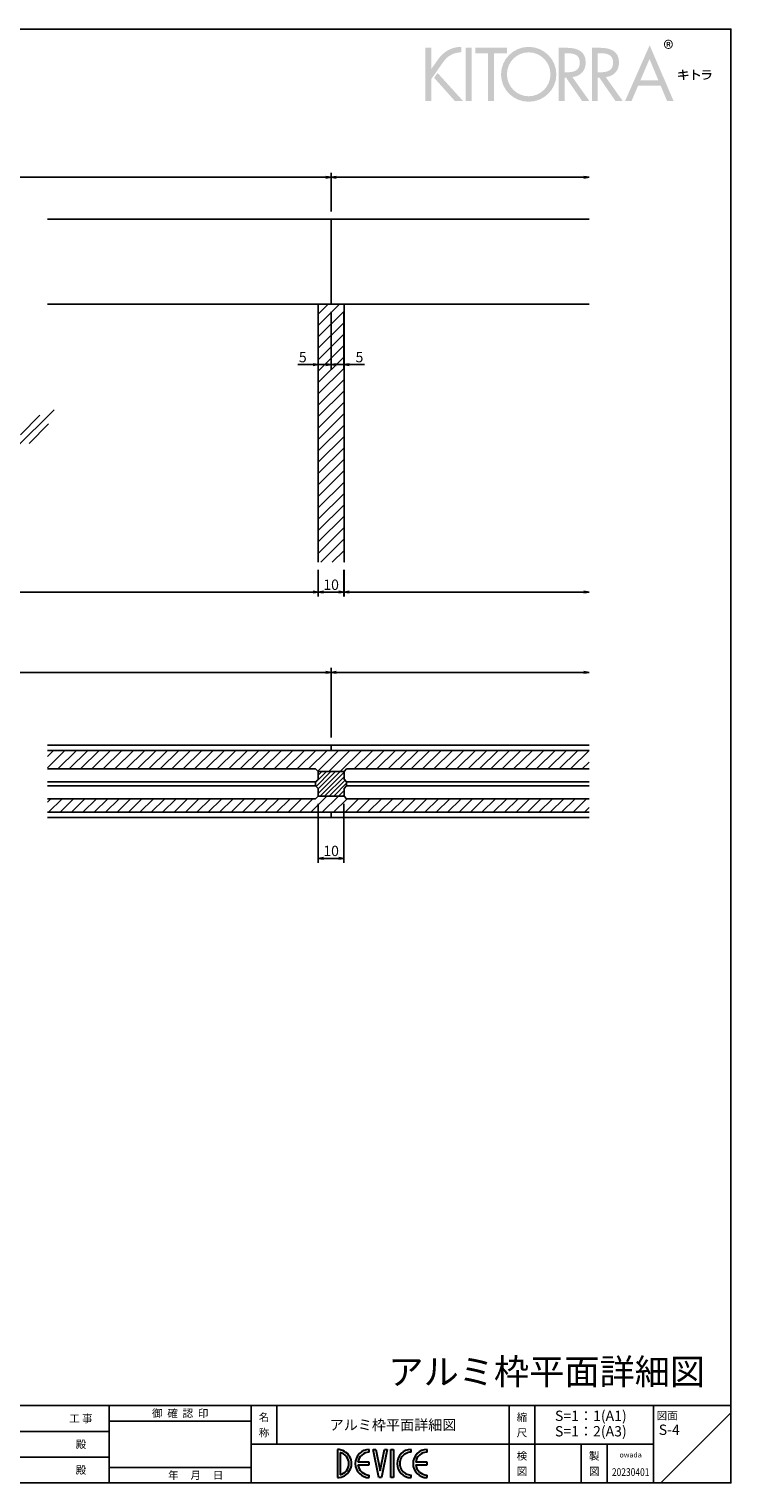
# Model space of a CAD drawing. Extents: x 0 to 792, y 0 to 564.
# Drawn here: x 520 to 792, y 0 to 564 of the extents above; entities that cross this region are included whole.
import ezdxf
from ezdxf.enums import TextEntityAlignment as Align

# ---------------------------------------------------------------- set-up
doc = ezdxf.new("R2010")
doc.units = 0
doc.header["$MEASUREMENT"] = 0
doc.header["$PDMODE"] = 35
doc.layers.get('0').update_dxf_attribs({"linetype": 'CONTINUOUS'})
doc.layers.get('Defpoints').update_dxf_attribs({"linetype": 'CONTINUOUS'})
doc.styles.add('MS ゴシック', font='MS Gothic.ttf')
doc.styles.get("Standard").update_dxf_attribs({"font": 'MS Mincho.ttf'})
doc.dimstyles.new('ISO-35', dxfattribs={"dimtxt": 3.5, "dimasz": 3.5, "dimexe": 1.75, "dimexo": 0.875, "dimgap": 0.875, "dimtad": 1, "dimtih": 1, "dimdec": 4, "dimdsep": 46, "dimtxsty": 'STANDARD', "dimcen": 3.5, "dimadec": 0, "dimazin": 0, "dimtfac": 1, "dimtdec": 4, "dimtmove": 0, "dimatfit": 3, "dimfxl": 1, "dimtvp": 1.4, "dimtolj": 1, "dimtzin": 0, "dimarcsym": 0})

# ---------------------------------------------------------------- blocks, each defined once
blk = doc.blocks.new('_OPEN')
at = {"color": 0, "linetype": 'ByBlock', "ltscale": 3}
for p, q in [((-1, 0.17), (0, 0)), ((0, 0), (-1, -0.17)), ((0, 0), (-1, 0))]:
    blk.add_line(p, q, dxfattribs=at)
blk = doc.blocks.new('*D49')
at = {"lineweight": -2, "ltscale": 3, "transparency": 16777216}
for p, q in [((632, 454.25), (632, 432.11)), ((637, 454.25), (637, 432.11)), ((630, 433.86), (624.04, 433.86)), ((637, 433.86), (632, 433.86)), ((639, 433.86), (641, 433.86))]:
    blk.add_line(p, q, dxfattribs=at)
at = {"layer": 'Defpoints', "color": 0, "ltscale": 3, "transparency": 16777216}
for p in [(632, 457.25), (637, 457.25), (632, 433.86)]:
    blk.add_point(p, dxfattribs=at)
at = {"lineweight": -2, "ltscale": 3, "transparency": 16777216, "xscale": 2, "yscale": 2, "zscale": 2}
blk.add_blockref('_OPEN', (632, 433.86), dxfattribs=at)
at = {"lineweight": -2, "ltscale": 3, "transparency": 16777216, "xscale": 2, "yscale": 2, "zscale": 2, "rotation": 180}
blk.add_blockref('_OPEN', (637, 433.86), dxfattribs=at)
at = {"color": 1, "ltscale": 3, "transparency": 16777216, "insert": (626.02, 436.73), "char_height": 4, "attachment_point": 5}
blk.add_mtext('\\A1;5', dxfattribs=at)
blk = doc.blocks.new('*D50')
at = {"lineweight": -2, "ltscale": 3, "transparency": 16777216}
for p, q in [((637, 454.25), (637, 432.11)), ((642, 454.25), (642, 432.11)), ((635, 433.86), (633, 433.86)), ((637, 433.86), (642, 433.86)), ((644, 433.86), (649.97, 433.86))]:
    blk.add_line(p, q, dxfattribs=at)
at = {"layer": 'Defpoints', "color": 0, "ltscale": 3, "transparency": 16777216}
for p in [(637, 457.25), (642, 457.25), (642, 433.86)]:
    blk.add_point(p, dxfattribs=at)
at = {"lineweight": -2, "ltscale": 3, "transparency": 16777216, "xscale": 2, "yscale": 2, "zscale": 2}
blk.add_blockref('_OPEN', (637, 433.86), dxfattribs=at)
at = {"lineweight": -2, "ltscale": 3, "transparency": 16777216, "xscale": 2, "yscale": 2, "zscale": 2, "rotation": 180}
blk.add_blockref('_OPEN', (642, 433.86), dxfattribs=at)
at = {"color": 1, "ltscale": 3, "transparency": 16777216, "insert": (647.99, 436.73), "char_height": 4, "attachment_point": 5}
blk.add_mtext('\\A1;5', dxfattribs=at)
blk = doc.blocks.new('*D30')
at = {"lineweight": -2, "ltscale": 3, "transparency": 16777216}
for p, q in [((632, 263.44), (632, 240.54)), ((642, 263.44), (642, 240.54)), ((634, 242.29), (640, 242.29))]:
    blk.add_line(p, q, dxfattribs=at)
at = {"layer": 'Defpoints', "color": 0, "ltscale": 3, "transparency": 16777216}
for p in [(632, 266.44), (642, 266.44), (642, 242.29)]:
    blk.add_point(p, dxfattribs=at)
at = {"lineweight": -2, "ltscale": 3, "transparency": 16777216, "xscale": 2, "yscale": 2, "zscale": 2, "rotation": 180}
blk.add_blockref('_OPEN', (632, 242.29), dxfattribs=at)
at = {"lineweight": -2, "ltscale": 3, "transparency": 16777216, "xscale": 2, "yscale": 2, "zscale": 2}
blk.add_blockref('_OPEN', (642, 242.29), dxfattribs=at)
at = {"color": 1, "ltscale": 3, "transparency": 16777216, "insert": (637, 245.17), "char_height": 4, "attachment_point": 5}
blk.add_mtext('\\A1;10', dxfattribs=at)
blk = doc.blocks.new('*D32')
at = {"lineweight": -2, "ltscale": 3, "transparency": 16777216}
for p, q in [((632, 354.25), (632, 343.83)), ((642, 354.25), (642, 343.83)), ((634, 345.58), (640, 345.58))]:
    blk.add_line(p, q, dxfattribs=at)
at = {"layer": 'Defpoints', "color": 0, "ltscale": 3, "transparency": 16777216}
for p in [(632, 357.25), (642, 357.25), (642, 345.58)]:
    blk.add_point(p, dxfattribs=at)
at = {"lineweight": -2, "ltscale": 3, "transparency": 16777216, "xscale": 2, "yscale": 2, "zscale": 2, "rotation": 180}
blk.add_blockref('_OPEN', (632, 345.58), dxfattribs=at)
at = {"lineweight": -2, "ltscale": 3, "transparency": 16777216, "xscale": 2, "yscale": 2, "zscale": 2}
blk.add_blockref('_OPEN', (642, 345.58), dxfattribs=at)
at = {"color": 1, "ltscale": 3, "transparency": 16777216, "insert": (637, 348.45), "char_height": 4, "attachment_point": 5}
blk.add_mtext('\\A1;10', dxfattribs=at)

msp = doc.modelspace()

# ---------------------------------------------------------------- hatches: boundary and pattern name
at = {"lineweight": 0}
h = msp.add_hatch(color=256, dxfattribs=at)
edge = h.paths.add_edge_path()
edge.add_spline(control_points=[(678.593, 552.417), (678.593, 552.417), (678.591, 552.417), (678.591, 552.417), (678.591, 552.417), (675.884, 548.561), (675.884, 548.561), (675.884, 548.561), (675.884, 556.744), (675.884, 556.744), (675.884, 556.744), (673.591, 556.744), (673.591, 556.744), (673.591, 556.744), (673.591, 545.294), (673.591, 545.294), (673.591, 545.294), (673.591, 541.415), (673.591, 541.415), (673.591, 541.415), (673.591, 536.16), (673.591, 536.16), (673.591, 536.16), (675.884, 536.16), (675.884, 536.16), (675.884, 536.16), (675.884, 544.683), (675.884, 544.683), (675.884, 544.683), (680.445, 551.18), (680.445, 551.18), (680.445, 551.18), (680.436, 551.186), (680.436, 551.186), (681.938, 553.46), (684.499, 554.97), (687.456, 554.97), (687.456, 554.97), (687.456, 557.099), (687.456, 557.099), (683.799, 557.099), (680.533, 555.242), (678.593, 552.417)], knot_values=[0, 0, 0, 0, 1, 1, 1, 2, 2, 2, 3, 3, 3, 4, 4, 4, 5, 5, 5, 6, 6, 6, 7, 7, 7, 8, 8, 8, 9, 9, 9, 10, 10, 10, 11, 11, 11, 12, 12, 12, 13, 13, 13, 14, 14, 14, 14], degree=3, periodic=0)
h = msp.add_hatch(color=256, dxfattribs=at)
edge = h.paths.add_edge_path()
edge.add_spline(control_points=[(691.478, 536.16), (691.478, 536.16), (689.185, 536.16), (689.185, 536.16), (689.185, 536.16), (689.185, 556.744), (689.185, 556.744), (689.185, 556.744), (691.478, 556.744), (691.478, 556.744), (691.478, 556.744), (691.478, 536.16), (691.478, 536.16)], knot_values=[0, 0, 0, 0, 1, 1, 1, 2, 2, 2, 3, 3, 3, 4, 4, 4, 4], degree=3, periodic=0)
h = msp.add_hatch(color=256, dxfattribs=at)
edge = h.paths.add_edge_path()
edge.add_spline(control_points=[(700.151, 536.16), (700.151, 536.16), (697.858, 536.16), (697.858, 536.16), (697.858, 536.16), (697.858, 554.615), (697.858, 554.615), (697.858, 554.615), (692.889, 554.615), (692.889, 554.615), (692.889, 554.615), (692.889, 556.744), (692.889, 556.744), (692.889, 556.744), (705.174, 556.744), (705.174, 556.744), (705.174, 556.744), (705.174, 554.615), (705.174, 554.615), (705.174, 554.615), (700.151, 554.615), (700.151, 554.615), (700.151, 554.615), (700.151, 536.16), (700.151, 536.16)], knot_values=[0, 0, 0, 0, 1, 1, 1, 2, 2, 2, 3, 3, 3, 4, 4, 4, 5, 5, 5, 6, 6, 6, 7, 7, 7, 8, 8, 8, 8], degree=3, periodic=0)
h = msp.add_hatch(color=256, dxfattribs=at)
edge = h.paths.add_edge_path(flags=16)
edge.add_spline(control_points=[(713.601, 557.099), (707.732, 557.099), (702.873, 552.321), (702.873, 546.425), (702.873, 540.501), (707.732, 535.805), (713.601, 535.805), (719.471, 535.805), (724.33, 540.501), (724.33, 546.425), (724.33, 552.321), (719.471, 557.099), (713.601, 557.099)], knot_values=[0, 0, 0, 0, 1, 1, 1, 2, 2, 2, 3, 3, 3, 4, 4, 4, 4], degree=3, periodic=0)
edge = h.paths.add_edge_path()
edge.add_spline(control_points=[(713.601, 554.97), (718.324, 554.97), (722.037, 551.12), (722.037, 546.452), (722.037, 541.812), (718.27, 537.934), (713.601, 537.934), (708.932, 537.934), (705.166, 541.812), (705.166, 546.452), (705.166, 551.12), (708.878, 554.97), (713.601, 554.97)], knot_values=[0, 0, 0, 0, 1, 1, 1, 2, 2, 2, 3, 3, 3, 4, 4, 4, 4], degree=3, periodic=0)
h = msp.add_hatch(color=256, dxfattribs=at)
edge = h.paths.add_edge_path(flags=16)
edge.add_spline(control_points=[(727.488, 545.196), (727.488, 545.196), (728.061, 545.196), (728.061, 545.196), (728.061, 545.196), (734.286, 536.16), (734.286, 536.16), (734.286, 536.16), (737.097, 536.16), (737.097, 536.16), (737.097, 536.16), (730.545, 545.387), (730.545, 545.387), (733.712, 545.66), (735.705, 547.899), (735.705, 551.067), (735.705, 555.707), (732.074, 556.744), (728.17, 556.744), (728.17, 556.744), (725.195, 556.744), (725.195, 556.744), (725.195, 556.744), (725.195, 536.16), (725.195, 536.16), (725.195, 536.16), (727.488, 536.16), (727.488, 536.16), (727.488, 536.16), (727.488, 545.196), (727.488, 545.196)], knot_values=[0, 0, 0, 0, 1, 1, 1, 2, 2, 2, 3, 3, 3, 4, 4, 4, 5, 5, 5, 6, 6, 6, 7, 7, 7, 8, 8, 8, 9, 9, 9, 10, 10, 10, 10], degree=3, periodic=0)
edge = h.paths.add_edge_path()
edge.add_spline(control_points=[(727.488, 554.615), (727.488, 554.615), (728.17, 554.615), (728.17, 554.615), (730.927, 554.615), (733.412, 554.287), (733.412, 550.902), (733.412, 547.708), (730.791, 547.217), (728.198, 547.217), (728.198, 547.217), (727.488, 547.217), (727.488, 547.217), (727.488, 547.217), (727.488, 554.615), (727.488, 554.615)], knot_values=[0, 0, 0, 0, 1, 1, 1, 2, 2, 2, 3, 3, 3, 4, 4, 4, 5, 5, 5, 5], degree=3, periodic=0)
h = msp.add_hatch(color=256, dxfattribs=at)
edge = h.paths.add_edge_path(flags=16)
edge.add_spline(control_points=[(740.406, 545.196), (740.406, 545.196), (740.98, 545.196), (740.98, 545.196), (740.98, 545.196), (747.205, 536.16), (747.205, 536.16), (747.205, 536.16), (750.017, 536.16), (750.017, 536.16), (750.017, 536.16), (743.465, 545.387), (743.465, 545.387), (746.632, 545.66), (748.624, 547.899), (748.624, 551.067), (748.624, 555.707), (744.993, 556.744), (741.089, 556.744), (741.089, 556.744), (738.113, 556.744), (738.113, 556.744), (738.113, 556.744), (738.113, 536.16), (738.113, 536.16), (738.113, 536.16), (740.406, 536.16), (740.406, 536.16), (740.406, 536.16), (740.406, 545.196), (740.406, 545.196)], knot_values=[0, 0, 0, 0, 1, 1, 1, 2, 2, 2, 3, 3, 3, 4, 4, 4, 5, 5, 5, 6, 6, 6, 7, 7, 7, 8, 8, 8, 9, 9, 9, 10, 10, 10, 10], degree=3, periodic=0)
edge = h.paths.add_edge_path()
edge.add_spline(control_points=[(740.406, 554.615), (740.406, 554.615), (741.089, 554.615), (741.089, 554.615), (743.846, 554.615), (746.331, 554.287), (746.331, 550.902), (746.331, 547.708), (743.71, 547.217), (741.116, 547.217), (741.116, 547.217), (740.406, 547.217), (740.406, 547.217), (740.406, 547.217), (740.406, 554.615), (740.406, 554.615)], knot_values=[0, 0, 0, 0, 1, 1, 1, 2, 2, 2, 3, 3, 3, 4, 4, 4, 5, 5, 5, 5], degree=3, periodic=0)
h = msp.add_hatch(color=256, dxfattribs=at)
edge = h.paths.add_edge_path(flags=16)
edge.add_spline(control_points=[(764.785, 542.002), (764.785, 542.002), (767.216, 536.16), (767.216, 536.16), (767.216, 536.16), (769.754, 536.16), (769.754, 536.16), (769.754, 536.16), (760.499, 557.727), (760.499, 557.727), (760.499, 557.727), (750.999, 536.16), (750.999, 536.16), (750.999, 536.16), (753.51, 536.16), (753.51, 536.16), (753.51, 536.16), (755.995, 542.002), (755.995, 542.002), (755.995, 542.002), (764.785, 542.002), (764.785, 542.002)], knot_values=[0, 0, 0, 0, 1, 1, 1, 2, 2, 2, 3, 3, 3, 4, 4, 4, 5, 5, 5, 6, 6, 6, 7, 7, 7, 7], degree=3, periodic=0)
edge = h.paths.add_edge_path()
edge.add_spline(control_points=[(763.885, 544.132), (763.885, 544.132), (756.923, 544.132), (756.923, 544.132), (756.923, 544.132), (760.445, 552.377), (760.445, 552.377), (760.445, 552.377), (763.885, 544.132), (763.885, 544.132)], knot_values=[0, 0, 0, 0, 1, 1, 1, 2, 2, 2, 3, 3, 3, 3], degree=3, periodic=0)
h = msp.add_hatch(color=256, dxfattribs=at)
edge = h.paths.add_edge_path()
edge.add_spline(control_points=[(773.029, 548.196), (773.029, 548.196), (773.543, 548.25), (773.543, 548.25), (773.543, 548.25), (773.638, 547.445), (773.638, 547.445), (773.638, 547.445), (775.195, 547.617), (775.195, 547.617), (775.195, 547.617), (775.24, 547.131), (775.24, 547.131), (775.24, 547.131), (773.693, 546.958), (773.693, 546.958), (773.693, 546.958), (773.789, 546.143), (773.789, 546.143), (773.789, 546.143), (775.518, 546.321), (775.518, 546.321), (775.518, 546.321), (775.567, 545.834), (775.567, 545.834), (775.567, 545.834), (773.847, 545.657), (773.847, 545.657), (773.847, 545.657), (774.007, 544.26), (774.007, 544.26), (774.007, 544.26), (773.479, 544.219), (773.479, 544.219), (773.479, 544.219), (773.325, 545.602), (773.325, 545.602), (773.325, 545.602), (771.582, 545.424), (771.582, 545.424), (771.582, 545.424), (771.536, 545.916), (771.536, 545.916), (771.536, 545.916), (773.27, 546.089), (773.27, 546.089), (773.27, 546.089), (773.174, 546.903), (773.174, 546.903), (773.174, 546.903), (771.668, 546.735), (771.668, 546.735), (771.668, 546.735), (771.623, 547.222), (771.623, 547.222), (771.623, 547.222), (773.12, 547.39), (773.12, 547.39), (773.12, 547.39), (773.029, 548.196), (773.029, 548.196)], knot_values=[0, 0, 0, 0, 1, 1, 1, 2, 2, 2, 3, 3, 3, 4, 4, 4, 5, 5, 5, 6, 6, 6, 7, 7, 7, 8, 8, 8, 9, 9, 9, 10, 10, 10, 11, 11, 11, 12, 12, 12, 13, 13, 13, 14, 14, 14, 15, 15, 15, 16, 16, 16, 17, 17, 17, 18, 18, 18, 19, 19, 19, 20, 20, 20, 20], degree=3, periodic=0)
h = msp.add_hatch(color=256, dxfattribs=at)
edge = h.paths.add_edge_path()
edge.add_spline(control_points=[(777.811, 548.227), (777.811, 548.227), (777.811, 547.063), (777.811, 547.063), (778.607, 546.835), (779.367, 546.489), (780.086, 546.075), (780.086, 546.075), (779.84, 545.552), (779.84, 545.552), (779.667, 545.652), (779.367, 545.834), (778.889, 546.08), (778.243, 546.412), (777.97, 546.48), (777.811, 546.521), (777.811, 546.521), (777.811, 544.21), (777.811, 544.21), (777.811, 544.21), (777.265, 544.21), (777.265, 544.21), (777.265, 544.21), (777.265, 548.227), (777.265, 548.227), (777.265, 548.227), (777.811, 548.227), (777.811, 548.227)], knot_values=[0, 0, 0, 0, 1, 1, 1, 2, 2, 2, 3, 3, 3, 4, 4, 4, 5, 5, 5, 6, 6, 6, 7, 7, 7, 8, 8, 8, 9, 9, 9, 9], degree=3, periodic=0)
h = msp.add_hatch(color=256, dxfattribs=at)
edge = h.paths.add_edge_path()
edge.add_spline(control_points=[(784.454, 546.963), (784.34, 545.993), (784.171, 544.537), (781.487, 544.273), (781.487, 544.273), (781.346, 544.747), (781.346, 544.747), (782.165, 544.783), (782.707, 544.988), (783.093, 545.233), (783.676, 545.606), (783.803, 546.221), (783.853, 546.476), (783.853, 546.476), (780.773, 546.476), (780.773, 546.476), (780.773, 546.476), (780.773, 546.963), (780.773, 546.963), (780.773, 546.963), (784.454, 546.963), (784.454, 546.963)], knot_values=[0, 0, 0, 0, 1, 1, 1, 2, 2, 2, 3, 3, 3, 4, 4, 4, 5, 5, 5, 6, 6, 6, 7, 7, 7, 7], degree=3, periodic=0)
edge = h.paths.add_edge_path()
edge.add_spline(control_points=[(784.217, 548.041), (784.217, 548.041), (784.217, 547.558), (784.217, 547.558), (784.217, 547.558), (781.101, 547.558), (781.101, 547.558), (781.101, 547.558), (781.101, 548.041), (781.101, 548.041), (781.101, 548.041), (784.217, 548.041), (784.217, 548.041)], knot_values=[0, 0, 0, 0, 1, 1, 1, 2, 2, 2, 3, 3, 3, 4, 4, 4, 4], degree=3, periodic=0)
h = msp.add_hatch(color=256, dxfattribs=at)
edge = h.paths.add_edge_path()
edge.add_spline(control_points=[(678.281, 546.976), (678.281, 546.976), (688.097, 536.16), (688.097, 536.16), (688.097, 536.16), (684.931, 536.16), (684.931, 536.16), (684.931, 536.16), (676.959, 545.092), (676.959, 545.092), (676.959, 545.092), (678.281, 546.976), (678.281, 546.976)], knot_values=[0, 0, 0, 0, 1, 1, 1, 2, 2, 2, 3, 3, 3, 4, 4, 4, 4], degree=3, periodic=0)
at = {"ltscale": 3}
h = msp.add_hatch(dxfattribs=at)
h.set_pattern_fill('ANSI31', color=256, scale=25, style=0)
h.set_pattern_definition([(45, (-30, 118.4554), (-2.209709, 2.209709), [])])
h.paths.add_polyline_path([(642.004, 457.248), (637.004, 457.248), (632.004, 457.248), (632.004, 357.248), (642.004, 357.248)])
h = msp.add_hatch(dxfattribs=at)
h.set_pattern_fill('ANSI31', color=256, scale=25, style=0)
h.set_pattern_definition([(45, (-30, -208.9148), (-2.209709, 2.209709), [])])
h.paths.add_polyline_path([(527.004, 284.197), (527.004, 276.957), (631.004, 276.957), (632.004, 275.957), (642.004, 275.957), (643.004, 276.957), (737.004, 276.957), (737.004, 284.197)])
h.paths.add_polyline_path([(527.004, 265.437), (527.004, 260.197), (737.004, 260.197), (737.004, 265.437), (643.004, 265.437), (642.004, 266.437), (632.004, 266.437), (631.004, 265.437)])
h = msp.add_hatch(dxfattribs=at)
h.set_pattern_fill('ANSI31', color=256, scale=10, style=0)
h.set_pattern_definition([(45, (-30, -208.9148), (-0.8838835, 0.8838835), [])])
h.paths.add_polyline_path([(632.004, 275.957), (632.004, 272.957), (631.004, 271.957), (631.004, 270.437), (632.004, 269.437), (632.004, 266.437), (642.004, 266.437), (642.004, 269.437), (643.004, 270.437), (643.004, 271.957), (642.004, 272.957), (642.004, 275.957)])

# ---------------------------------------------------------------- linework, layer by layer
for p, q in [((637.004, 493.248), (637.004, 508.254)), ((637.004, 493.248), (637.004, 508.254)), ((409.004, 506.504), (635.004, 506.504)), ((639.004, 506.504), (735.004, 506.504)), ((632.004, 457.248), (632.004, 357.248)), ((642.004, 357.248), (642.004, 457.248)), ((529.574, 416.28), (514.434, 401.141)), ((524.092, 414.192), (516.522, 406.623)), ((527.486, 410.798), (519.916, 403.229)), ((632.004, 354.248), (632.004, 343.829)), ((642.004, 354.248), (642.004, 343.829)), ((414.004, 345.579), (630.004, 345.579)), ((644.004, 345.579), (735.004, 345.579)), ((637.004, 289.197), (637.004, 316.185)), ((637.004, 289.197), (637.004, 316.185)), ((409.004, 314.435), (635.004, 314.435)), ((639.004, 314.435), (735.004, 314.435)), ((637.004, 289.197), (637.004, 302.961)), ((637.004, 289.197), (637.004, 302.961)), ((527.004, 276.957), (631.004, 276.957)), ((631.004, 276.957), (632.004, 275.957)), ((643.004, 276.957), (642.004, 275.957)), ((643.004, 276.957), (737.004, 276.957)), ((631.004, 271.957), (527.004, 271.957)), ((632.004, 272.957), (631.004, 271.957)), ((631.004, 271.957), (631.004, 270.437)), ((632.004, 272.957), (632.004, 275.957)), ((632.004, 275.957), (642.004, 275.957)), ((642.004, 272.957), (642.004, 275.957)), ((642.004, 272.957), (643.004, 271.957)), ((643.004, 271.957), (737.004, 271.957)), ((643.004, 271.957), (643.004, 270.437)), ((631.004, 270.437), (527.004, 270.437)), ((527.004, 265.437), (631.004, 265.437)), ((632.004, 269.437), (631.004, 270.437)), ((632.004, 266.437), (631.004, 265.437)), ((632.004, 266.437), (632.004, 269.437)), ((632.004, 266.437), (642.004, 266.437)), ((642.004, 269.437), (643.004, 270.437)), ((642.004, 266.437), (642.004, 269.437)), ((642.004, 266.437), (643.004, 265.437)), ((643.004, 270.437), (737.004, 270.437)), ((643.004, 265.437), (737.004, 265.437)), ((0, 30), (792, 30)), ((551, 0), (551, 30)), ((606, 0), (606, 30)), ((616, 15), (616, 30)), ((706, 0), (706, 30)), ((716, 0), (716, 30)), ((762, 0), (762, 30)), ((551, 24), (606, 24)), ((764.828, 0), (792, 27.172)), ((390, 20), (551, 20)), ((606, 15), (762, 15)), ((734, 0), (734, 15)), ((744, 0), (744, 15)), ((390, 10), (551, 10)), ((551, 6), (606, 6))]:
    msp.add_line(p, q, dxfattribs=at)
at = {"linetype": 'ByBlock', "ltscale": 3}
for p, q in [((635.004, 506.837), (637.004, 506.504)), ((637.004, 506.504), (635.004, 506.17)), ((637.004, 506.504), (635.004, 506.504)), ((637.004, 506.504), (639.004, 506.837)), ((639.004, 506.17), (637.004, 506.504)), ((637.004, 506.504), (639.004, 506.504)), ((735.004, 506.837), (737.004, 506.504)), ((737.004, 506.504), (735.004, 506.17)), ((737.004, 506.504), (735.004, 506.504)), ((630.004, 345.913), (632.004, 345.579)), ((632.004, 345.579), (630.004, 345.246)), ((632.004, 345.579), (630.004, 345.579)), ((642.004, 345.579), (644.004, 345.913)), ((644.004, 345.246), (642.004, 345.579)), ((642.004, 345.579), (644.004, 345.579)), ((735.004, 345.913), (737.004, 345.579)), ((737.004, 345.579), (735.004, 345.246)), ((737.004, 345.579), (735.004, 345.579)), ((635.004, 314.769), (637.004, 314.435)), ((637.004, 314.435), (635.004, 314.102)), ((637.004, 314.435), (635.004, 314.435)), ((637.004, 314.435), (639.004, 314.769)), ((639.004, 314.102), (637.004, 314.435)), ((637.004, 314.435), (639.004, 314.435)), ((735.004, 314.769), (737.004, 314.435)), ((737.004, 314.435), (735.004, 314.102)), ((737.004, 314.435), (735.004, 314.435))]:
    msp.add_line(p, q, dxfattribs=at)
at = {"linetype": 'Continuous', "ltscale": 3}
for p, q in [((527.004, 490.248), (637.004, 490.248)), ((737.004, 490.248), (637.004, 490.248)), ((637.004, 457.248), (637.004, 490.248)), ((637.004, 490.248), (637.004, 457.248)), ((527.004, 457.248), (637.004, 457.248)), ((637.004, 457.248), (737.004, 457.248)), ((527.004, 286.197), (737.004, 286.197)), ((527.004, 284.197), (737.004, 284.197)), ((637.004, 284.197), (637.004, 286.197)), ((527.004, 260.197), (737.004, 260.197)), ((637.004, 258.197), (637.004, 260.197)), ((527.004, 258.197), (737.004, 258.197))]:
    msp.add_line(p, q, dxfattribs=at)
at = {"lineweight": 30}
for p, q in [((639.452, 12.953), (639.452, 2.047)), ((640.474, 11.811), (640.474, 3.189)), ((651.816, 11.93), (651.816, 12.953)), ((653.274, 12.953), (654.317, 12.953)), ((655.489, 2.047), (653.274, 12.953)), ((654.317, 12.953), (656, 4.667)), ((656, 4.667), (657.683, 12.953)), ((658.726, 12.953), (656.511, 2.047)), ((657.683, 12.953), (658.726, 12.953)), ((660.137, 2.047), (660.137, 12.953)), ((660.137, 12.953), (661.159, 12.953)), ((661.159, 12.953), (661.159, 2.047)), ((668.023, 11.93), (668.023, 12.953)), ((674.205, 11.93), (674.205, 12.953)), ((651.816, 8.011), (647.415, 8.011)), ((647.415, 6.989), (651.816, 6.989)), ((651.816, 6.989), (651.816, 8.011)), ((674.205, 8.011), (669.804, 8.011)), ((669.804, 6.989), (674.205, 6.989)), ((674.205, 6.989), (674.205, 8.011)), ((651.816, 2.047), (651.816, 3.07)), ((656.511, 2.047), (655.489, 2.047)), ((661.159, 2.047), (660.137, 2.047)), ((668.023, 2.047), (668.023, 3.07)), ((674.205, 2.047), (674.205, 3.07))]:
    msp.add_line(p, q, dxfattribs=at)
at = {"ltscale": 3}
msp.add_lwpolyline([(0, 0), (0, 564), (792, 564), (792, 0)], close=True, dxfattribs=at)
at = {"lineweight": 30}
for centre, major_axis, start_param, end_param in [((639.452, 7.5), (3.856, 3.856), 3.9269908, 7.0685835), ((639.452, 7.5), (3.133, 3.133), 4.159859, 6.8357153), ((651.816, 7.5), (3.856, 3.856), 0.7853982, 3.9269908), ((651.816, 7.5), (3.133, 3.133), 0.7853982, 2.2405523), ((668.023, 7.5), (3.856, 3.856), 0.7853982, 3.9269908), ((668.023, 7.5), (-3.133, 3.133), -0.7853982, 2.3561945), ((674.205, 7.5), (3.856, 3.856), 0.7853982, 3.9269908), ((674.205, 7.5), (3.133, 3.133), 0.7853982, 2.2405523), ((651.816, 7.5), (3.133, 3.133), 2.4718367, 3.9269908), ((674.205, 7.5), (3.133, 3.133), 2.4718367, 3.9269908)]:
    msp.add_ellipse(centre, major_axis=major_axis, ratio=1, start_param=start_param, end_param=end_param, dxfattribs=at)

# ---------------------------------------------------------------- texts
at = {"lineweight": 0, "style": 'MS ゴシック'}
msp.add_text('アルミ枠平面詳細図', height=10, dxfattribs=at).set_placement((782, 35), align=Align.BOTTOM_RIGHT)
at = {"ltscale": 3}
for s, height, p in [('御  確  認  印', 3, (578.5, 27)), ('工 事', 3, (540, 25)), ('名', 3, (611, 25.5)), ('アルミ枠平面詳細図', 4, (661, 22.5)), ('縮', 3, (711, 25.5)), ('図面', 3, (767.301, 26.137)), ('称', 3, (611, 19.5)), ('尺', 3, (711, 19.5)), ('殿', 3, (540, 15)), ('検', 3, (711, 10.5)), ('製', 3, (739, 10.5)), ('owada', 2, (753.133, 10.881)), ('殿', 3, (540, 5)), ('図', 3, (711, 4.5)), ('図', 3, (739, 4.5)), ('年     月     日', 3, (584.5, 3))]:
    msp.add_text(s, height=height, dxfattribs=at).set_placement(p, align=Align.MIDDLE_CENTER)
msp.add_text('S-4', height=4, dxfattribs=at).set_placement((764.027, 17.383), align=Align.BOTTOM_LEFT)
at = {"ltscale": 3, "width": 0.8}
msp.add_text('20230401', height=3, dxfattribs=at).set_placement((753.133, 4.195), align=Align.MIDDLE_CENTER)
at = {"ltscale": 3, "insert": (767.765, 555.599), "char_height": 6, "attachment_point": 5}
msp.add_mtext('®', dxfattribs=at)
at = {"ltscale": 45, "insert": (737.697, 22.522), "char_height": 4, "attachment_point": 5, "line_spacing_factor": 0.9}
msp.add_mtext('S=1：1(A1)\\PS=1：2(A3)', dxfattribs=at)

# ---------------------------------------------------------------- dimensions: what is measured, and where the dimension line sits
at = {"ltscale": 3}
for base, p2, picture, middle in [((632.004, 433.857), (632.004, 457.248), '*D49', (626.02, 433.857)), ((642.004, 433.857), (642.004, 457.248), '*D50', (647.988, 433.857))]:
    dim = msp.add_linear_dim(base=base, p1=(637.004, 457.248), p2=p2, dimstyle='ISO-35', override={"dimtxt": 4, "dimasz": 2, "dimexo": 3, "dimtih": 0, "dimdec": 2, "dimblk1": 'OPEN', "dimblk2": 'OPEN', "dimsah": 1, "dimclrd": 256, "dimclre": 256, "dimclrt": 1, "dimadec": 2, "dimtdec": 2, "dimldrblk": 'OPEN'}, dxfattribs=at)
    dim.commit()
    dim.dimension.update_dxf_attribs({"geometry": picture, "text_midpoint": middle, "dimtype": 160})
for base, p1, p2, override, picture, middle in [((642.004, 345.579), (632.004, 357.248), (642.004, 357.248), {"dimtxt": 4, "dimasz": 2, "dimexo": 3, "dimtih": 0, "dimdec": 2, "dimblk1": 'OPEN', "dimblk2": 'OPEN', "dimsah": 1, "dimclrd": 256, "dimclre": 256, "dimclrt": 1, "dimadec": 2, "dimtdec": 2, "dimldrblk": 'OPEN'}, '*D32', (637.004, 348.454)), ((642.004, 242.293), (632.004, 266.437), (642.004, 266.437), {"dimtxt": 4, "dimasz": 2, "dimexo": 3, "dimtih": 0, "dimdec": 2, "dimblk1": 'OPEN', "dimblk2": 'OPEN', "dimsah": 1, "dimclrd": 256, "dimclre": 256, "dimclrt": 1, "dimadec": 2, "dimtdec": 2, "dimtmove": 1, "dimldrblk": 'OPEN'}, '*D30', (637.004, 245.168))]:
    dim = msp.add_linear_dim(base=base, p1=p1, p2=p2, dimstyle='ISO-35', override=override, dxfattribs=at)
    dim.commit()
    dim.dimension.update_dxf_attribs({"geometry": picture, "text_midpoint": middle})

doc.saveas('drawing.dxf')
